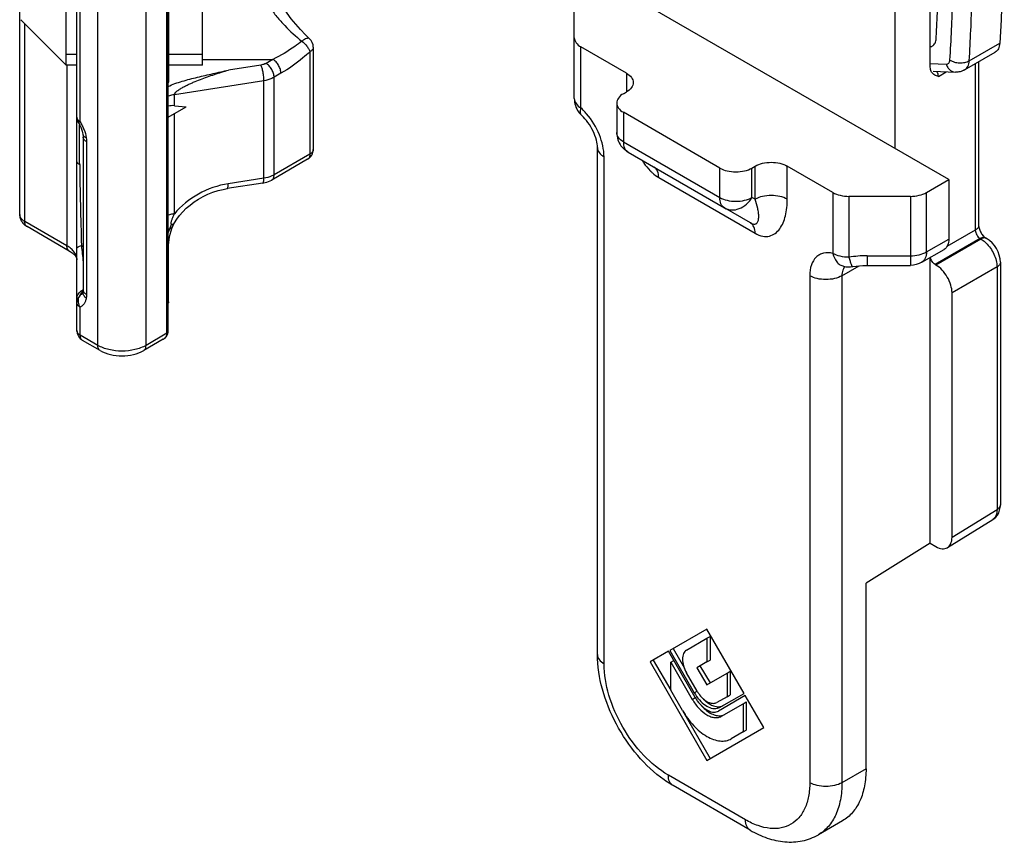
# Model space of a CAD drawing. Units: millimetres. Extents: x -1241 to 185, y -29 to 901.
# Drawn here: x -585 to -545, y 302 to 335 of the extents above; entities that cross this region are included whole.
import ezdxf

# ---------------------------------------------------------------- set-up
doc = ezdxf.new("R2010")
doc.units = ezdxf.units.MM
doc.header["$LTSCALE"] = 23.1
doc.layers.add('COMPONENTI_DI_ASSIEME', color=7, linetype='CONTINUOUS')

msp = doc.modelspace()

# ---------------------------------------------------------------- linework, layer by layer
at = {"layer": 'COMPONENTI_DI_ASSIEME', "linetype": 'Continuous'}
for p, q in [((-585.256, 327.322), (-585.256, 349.1)), ((-548.407, 333.273), (-548.407, 344.819)), ((-579.299, 322.516), (-579.299, 344.294)), ((-579.245, 322.591), (-579.245, 344.369)), ((-549.838, 344.575), (-549.838, 329.988)), ((-582.095, 322.028), (-582.095, 343.806)), ((-580.144, 322.028), (-580.144, 343.806)), ((-582.941, 331.256), (-582.941, 341.462)), ((-583.372, 333.358), (-583.372, 337.956)), ((-577.854, 333.358), (-577.854, 337.034)), ((-547.659, 328.73), (-561.642, 336.803)), ((-579.234, 336.631), (-579.234, 332.724)), ((-562.812, 332.005), (-562.812, 335.907)), ((-582.806, 331.069), (-582.806, 335.586)), ((-583.372, 333.358), (-585.212, 335.197)), ((-585.054, 327.04), (-585.054, 335.039)), ((-573.51, 333.901), (-573.51, 329.763)), ((-573.376, 334.089), (-573.376, 329.95)), ((-573.376, 334.089), (-573.376, 334.088)), ((-562.543, 331.63), (-562.543, 334.094)), ((-560.699, 333.029), (-562.543, 334.094)), ((-546.832, 333.537), (-545.597, 334.25)), ((-583.372, 333.808), (-582.941, 333.808)), ((-579.245, 333.808), (-577.854, 333.808)), ((-577.854, 333.592), (-575.008, 333.592)), ((-575.008, 333.592), (-575.288, 333.43)), ((-547.021, 333.166), (-545.786, 333.879)), ((-546.451, 333.495), (-546.451, 326.871)), ((-582.941, 333.358), (-583.372, 333.358)), ((-583.345, 333.358), (-583.345, 326.053)), ((-577.854, 333.358), (-579.245, 333.358)), ((-575.493, 333.361), (-576.8, 333.158)), ((-548.407, 333.426), (-547.762, 333.401)), ((-548.292, 333.11), (-547.393, 333.075)), ((-546.586, 333.417), (-546.586, 326.684)), ((-575.373, 332.73), (-578.996, 332.165)), ((-575.373, 328.787), (-575.373, 332.73)), ((-574.683, 333.029), (-574.963, 332.867)), ((-574.963, 328.924), (-574.963, 332.867)), ((-560.699, 333.029), (-560.699, 332.278)), ((-548.082, 332.904), (-547.76, 333.089)), ((-578.996, 331.718), (-578.996, 332.165)), ((-560.829, 332.203), (-560.699, 332.278)), ((-579.245, 331.258), (-578.521, 331.676)), ((-578.996, 331.718), (-578.521, 331.676)), ((-561.098, 331.828), (-561.098, 330.637)), ((-578.996, 327.349), (-578.996, 331.402)), ((-560.829, 331.452), (-560.829, 330.261)), ((-556.927, 329.199), (-560.829, 331.452)), ((-582.685, 330.449), (-582.685, 324.27)), ((-582.55, 330.261), (-582.55, 324.082)), ((-561.878, 309.524), (-561.878, 330.025)), ((-560.829, 330.261), (-556.927, 328.008)), ((-573.606, 329.552), (-575.058, 328.714)), ((-573.51, 329.763), (-574.963, 328.924)), ((-561.609, 309.148), (-561.609, 329.65)), ((-560.638, 329.84), (-556.736, 327.587)), ((-582.941, 322.626), (-582.941, 329.447)), ((-556.927, 328.008), (-556.927, 329.199)), ((-555.626, 329.199), (-555.496, 329.274)), ((-555.626, 328.008), (-555.626, 329.199)), ((-555.496, 327.933), (-555.496, 329.274)), ((-554.195, 327.933), (-554.195, 329.274)), ((-552.351, 328.21), (-554.195, 329.274)), ((-575.373, 328.787), (-576.814, 328.563)), ((-559.398, 328.813), (-555.496, 326.56)), ((-548.56, 328.21), (-547.659, 328.73)), ((-547.659, 328.73), (-547.659, 326.327)), ((-575.422, 328.589), (-576.863, 328.365)), ((-555.496, 327.933), (-555.626, 328.008)), ((-552.351, 328.21), (-552.351, 325.746)), ((-551.7, 328.054), (-551.7, 325.59)), ((-549.211, 328.054), (-551.7, 328.054)), ((-549.211, 328.054), (-549.211, 325.262)), ((-548.56, 325.807), (-548.56, 328.21)), ((-555.686, 326.981), (-556.736, 327.587)), ((-583.345, 326.053), (-585.054, 327.04)), ((-583.249, 325.843), (-584.959, 326.83)), ((-548.56, 325.807), (-547.659, 326.327)), ((-546.391, 326.346), (-548.212, 325.294)), ((-546.358, 326.327), (-548.179, 325.275)), ((-546.586, 326.684), (-547.736, 326.019)), ((-546.391, 326.346), (-546.358, 326.327)), ((-546.161, 326.368), (-546.128, 326.35)), ((-582.757, 326.064), (-582.685, 326.028)), ((-579.234, 323.79), (-579.234, 326.044)), ((-550.967, 325.651), (-550.967, 325.262)), ((-550.967, 325.651), (-549.211, 325.651)), ((-548.751, 325.385), (-547.849, 325.906)), ((-548.407, 314.022), (-548.407, 325.584)), ((-551.984, 324.844), (-551.284, 325.248)), ((-551.914, 325.226), (-551.913, 325.226)), ((-550.988, 325.262), (-549.211, 325.262)), ((-548.212, 325.294), (-548.179, 325.275)), ((-545.708, 325.2), (-547.529, 324.149)), ((-545.708, 325.2), (-545.708, 315.391)), ((-545.573, 325.388), (-545.573, 315.579)), ((-553.285, 324.844), (-553.285, 304.342)), ((-551.984, 324.844), (-551.984, 304.342)), ((-582.704, 324.162), (-582.704, 324.162)), ((-582.69, 324.204), (-582.69, 324.205)), ((-547.529, 314.267), (-547.529, 324.149)), ((-582.806, 322.438), (-582.806, 323.57)), ((-582.095, 322.028), (-582.806, 322.438)), ((-579.299, 322.516), (-580.144, 322.028)), ((-582, 321.817), (-582.711, 322.228)), ((-579.451, 322.272), (-580.239, 321.817)), ((-547.529, 314.267), (-545.708, 315.391)), ((-547.712, 313.85), (-545.883, 314.979)), ((-548.407, 314.022), (-551.008, 312.415)), ((-548.407, 314.022), (-548.179, 313.891)), ((-551.008, 304.905), (-551.008, 312.415)), ((-557.447, 310.554), (-558.947, 309.688)), ((-555.94, 307.944), (-557.447, 310.554)), ((-558.271, 309.704), (-557.447, 310.18)), ((-557.447, 310.18), (-557.317, 310.255)), ((-557.447, 310.18), (-557.447, 309.226)), ((-557.317, 310.255), (-557.317, 309.301)), ((-559.001, 309.657), (-559.747, 309.227)), ((-557.916, 307.78), (-559.001, 309.657)), ((-558.947, 309.688), (-557.961, 307.979)), ((-558.817, 309.763), (-558.359, 308.969)), ((-559.747, 309.227), (-557.447, 305.243)), ((-559.616, 309.302), (-558.91, 308.079)), ((-558.909, 309.216), (-558.787, 309.287)), ((-558.909, 309.216), (-558.038, 307.709)), ((-558.909, 308.08), (-558.909, 309.216)), ((-557.447, 309.226), (-557.86, 308.988)), ((-557.447, 309.226), (-557.317, 309.301)), ((-557.86, 308.988), (-557.447, 308.303)), ((-557.73, 309.063), (-557.317, 308.379)), ((-556.634, 308.773), (-556.504, 308.848)), ((-556.504, 308.848), (-556.504, 307.894)), ((-557.845, 308.046), (-558.271, 308.784)), ((-557.447, 308.303), (-556.634, 308.773)), ((-556.634, 308.773), (-556.634, 307.819)), ((-558.433, 307.257), (-558.909, 308.08)), ((-557.961, 307.979), (-557.845, 308.046)), ((-558.038, 307.709), (-557.916, 307.78)), ((-556.634, 307.819), (-557.048, 307.586)), ((-555.894, 307.864), (-556.978, 307.238)), ((-556.933, 307.386), (-555.94, 307.944)), ((-556.634, 307.819), (-556.504, 307.894)), ((-555.983, 307.531), (-555.852, 307.606)), ((-555.147, 306.571), (-555.894, 307.864)), ((-555.852, 307.606), (-555.852, 306.469)), ((-558.435, 307.256), (-557.317, 305.318)), ((-556.856, 307.027), (-555.983, 307.531)), ((-555.983, 307.531), (-555.983, 306.394)), ((-557.447, 305.243), (-555.147, 306.571)), ((-555.983, 306.394), (-555.852, 306.469)), ((-555.983, 306.394), (-556.461, 306.118)), ((-551.008, 304.905), (-551.984, 304.342)), ((-555.886, 302.84), (-559.008, 304.643)), ((-555.695, 302.419), (-558.817, 304.222)), ((-551.961, 302.8), (-552.936, 302.237))]:
    msp.add_line(p, q, dxfattribs=at)
for points in [[(-573.523, 334.426), (-573.695, 334.59), (-573.895, 334.798), (-574.086, 335.014), (-574.266, 335.235), (-574.432, 335.46), (-574.583, 335.685), (-574.717, 335.906), (-574.834, 336.122), (-574.932, 336.329), (-575.013, 336.527), (-575.079, 336.717), (-575.129, 336.896), (-575.163, 337.061), (-575.184, 337.213), (-575.192, 337.35), (-575.19, 337.475)], [(-582.883, 331.035), (-582.867, 331.005), (-582.825, 330.926), (-582.787, 330.846), (-582.754, 330.769), (-582.729, 330.695), (-582.709, 330.626), (-582.696, 330.564), (-582.693, 330.544)], [(-582.693, 330.544), (-582.69, 330.521), (-582.687, 330.492), (-582.685, 330.466), (-582.685, 330.449)], [(-579.03, 326.91), (-578.994, 326.977), (-578.897, 327.131), (-578.786, 327.283), (-578.659, 327.429), (-578.518, 327.569), (-578.364, 327.703), (-578.198, 327.827), (-578.02, 327.943), (-577.833, 328.047), (-577.638, 328.139), (-577.437, 328.219), (-577.231, 328.284), (-577.023, 328.335), (-576.863, 328.365)], [(-579.234, 326.044), (-579.233, 326.095), (-579.226, 326.191), (-579.213, 326.296), (-579.192, 326.409), (-579.164, 326.529), (-579.127, 326.656), (-579.082, 326.789), (-579.066, 326.83)], [(-579.066, 326.83), (-579.048, 326.874), (-579.03, 326.91)], [(-551.546, 325.214), (-551.413, 325.234), (-551.274, 325.249), (-551.131, 325.258), (-550.988, 325.262)], [(-582.69, 324.205), (-582.691, 324.199), (-582.696, 324.18), (-582.7, 324.17), (-582.703, 324.164), (-582.704, 324.162)], [(-582.685, 324.27), (-582.685, 324.255), (-582.686, 324.235), (-582.688, 324.217), (-582.69, 324.204)], [(-579.451, 322.272), (-579.407, 322.3), (-579.356, 322.344), (-579.314, 322.391), (-579.282, 322.441)], [(-579.282, 322.441), (-579.26, 322.493), (-579.248, 322.546), (-579.245, 322.591)], [(-545.883, 314.979), (-545.836, 315.011), (-545.759, 315.081), (-545.692, 315.164), (-545.64, 315.258), (-545.602, 315.363), (-545.579, 315.476), (-545.573, 315.579)]]:
    msp.add_lwpolyline(points, dxfattribs=at)
for centre, radius, start, end in [((-573.836, 334.089), 0.46, 359.956, 47.2178), ((-561.893, 332.005), 0.92, 179.9997, 215.6124), ((-601.901, 331.306), 18.96, 359.6971, 359.8521), ((-582.481, 331.256), 0.46, 179.995, 208.8621), ((-561.887, 332.01), 0.927, 215.6744, 227.4926), ((-560.172, 330.638), 0.926, 180.0543, 199.2085), ((-560.174, 330.639), 0.925, 199.3188, 215.6665), ((-573.836, 329.95), 0.46, 299.9971, 0.0086), ((-414.319, 331.319), 168.52, 180.67072, 181.78709), ((-558.236, 330.557), 2.104, 224.1729, 224.6092), ((-575.916, 325.556), 3.486, 160.3221, 162.7392), ((-563.572, 327.797), 19.263, 185.1621, 187.1628), ((-550.971, 321.259), 4.392, 89.9429, 99.5597), ((-580.818, 322.989), 2.271, 145.9036, 147.0152), ((-582.497, 323.823), 0.484, 114.6204, 116.9902), ((-578.675, 321.707), 4.766, 147.4151, 147.5862), ((-582.643, 324.49), 0.234, 256.3356, 259.8495), ((-582.481, 324.166), 0.213, 169.6275, 181.2281), ((-578.543, 321.623), 4.924, 147.2831, 147.4153), ((-579.695, 323.79), 0.462, 347.7498, 359.9724), ((-582.481, 322.626), 0.46, 179.9967, 240.0173), ((-579.639, 322.598), 0.376, 299.9671, 304.8711), ((-556.52, 308.586), 1.612, 210.0014, 215.2902)]:
    msp.add_arc(centre, radius, start, end, dxfattribs=at)
for centre, major_axis, ratio, start_param, end_param in [((-578.757, 330.829), (-0.775, 0.709), 0.697897, -0.7391, -0.443076), ((-548.179, 314.642), (-0.46, 0.797), 0.577357, 2.356812, 3.927609)]:
    msp.add_ellipse(centre, major_axis=major_axis, ratio=ratio, start_param=start_param, end_param=end_param, dxfattribs=at)
for points, knots in [([(-545.597, 344.409), (-545.548, 343.542), (-545.402, 340.158), (-545.444, 336.764), (-545.597, 334.25)], [0, 0, 0, 0, 0.256359, 1, 1, 1, 1]), ([(-547.612, 333.567), (-547.562, 334.386), (-547.411, 337.75), (-547.468, 341.122), (-547.612, 343.664)], [0, 0, 0, 0, 0.243677, 1, 1, 1, 1]), ([(-546.832, 333.537), (-546.782, 334.361), (-546.63, 337.745), (-546.687, 341.138), (-546.832, 343.695)], [0, 0, 0, 0, 0.243677, 1, 1, 1, 1]), ([(-548.168, 334.438), (-548.128, 335.17), (-548.007, 338.167), (-548.052, 341.171), (-548.168, 343.434)], [0, 0, 0, 0, 0.244312, 1, 1, 1, 1]), ([(-575.625, 337.382), (-575.683, 337.116), (-575.62, 336.665), (-575.391, 336.121), (-575.146, 335.704), (-574.856, 335.314), (-574.434, 334.839), (-574.081, 334.522), (-573.836, 334.33)], [0, 0, 0, 0, 0.222302, 0.350469, 0.482554, 0.615035, 0.746028, 1, 1, 1, 1]), ([(-573.836, 334.33), (-573.93, 334.256), (-574.301, 333.981), (-574.7, 333.742), (-575.008, 333.592)], [0, 0, 0, 0, 0.258994, 1, 1, 1, 1]), ([(-573.523, 334.426), (-573.537, 334.439), (-573.568, 334.449), (-573.611, 334.446), (-573.667, 334.433), (-573.745, 334.395), (-573.805, 334.354), (-573.836, 334.33)], [0, 0, 0, 0, 0.159092, 0.258296, 0.374477, 0.657967, 1, 1, 1, 1]), ([(-573.836, 334.33), (-573.759, 334.27), (-573.658, 334.166), (-573.558, 334.015), (-573.522, 333.938), (-573.51, 333.901)], [0, 0, 0, 0, 0.534358, 0.786562, 1, 1, 1, 1]), ([(-562.812, 334.469), (-562.812, 334.398), (-562.75, 334.238), (-562.619, 334.138), (-562.543, 334.094)], [0, 0, 0, 0, 0.449242, 1, 1, 1, 1]), ([(-548.321, 334.134), (-548.298, 334.147), (-548.256, 334.182), (-548.209, 334.253), (-548.178, 334.341), (-548.17, 334.405), (-548.168, 334.438)], [0, 0, 0, 0, 0.221182, 0.455796, 0.713882, 1, 1, 1, 1]), ([(-573.51, 333.901), (-573.604, 333.814), (-573.971, 333.493), (-574.371, 333.209), (-574.683, 333.029)], [0, 0, 0, 0, 0.261447, 1, 1, 1, 1]), ([(-573.376, 334.088), (-573.376, 334.071), (-573.382, 334.034), (-573.41, 333.983), (-573.454, 333.938), (-573.49, 333.912), (-573.51, 333.901)], [0, 0, 0, 0, 0.217783, 0.450945, 0.710339, 1, 1, 1, 1]), ([(-548.407, 334.103), (-548.399, 334.105), (-548.369, 334.111), (-548.341, 334.123), (-548.321, 334.134)], [0, 0, 0, 0, 0.255092, 1, 1, 1, 1]), ([(-545.597, 334.25), (-545.599, 334.209), (-545.61, 334.131), (-545.648, 334.024), (-545.706, 333.937), (-545.758, 333.895), (-545.786, 333.879)], [0, 0, 0, 0, 0.285741, 0.543641, 0.778451, 1, 1, 1, 1]), ([(-574.683, 333.029), (-574.683, 333.082), (-574.703, 333.194), (-574.772, 333.352), (-574.874, 333.492), (-574.962, 333.565), (-575.008, 333.592)], [0, 0, 0, 0, 0.237248, 0.500001, 0.762753, 1, 1, 1, 1]), ([(-547.762, 333.401), (-547.742, 333.4), (-547.702, 333.406), (-547.652, 333.441), (-547.621, 333.498), (-547.613, 333.543), (-547.612, 333.567)], [0, 0, 0, 0, 0.236987, 0.464377, 0.712311, 1, 1, 1, 1]), ([(-547.612, 333.567), (-547.557, 333.531), (-547.43, 333.476), (-547.223, 333.444), (-547.017, 333.46), (-546.888, 333.505), (-546.832, 333.537)], [0, 0, 0, 0, 0.241288, 0.50422, 0.764842, 1, 1, 1, 1]), ([(-547.021, 333.166), (-546.994, 333.182), (-546.942, 333.224), (-546.884, 333.311), (-546.846, 333.417), (-546.835, 333.496), (-546.832, 333.537)], [0, 0, 0, 0, 0.221548, 0.456361, 0.71426, 1, 1, 1, 1]), ([(-579.245, 332.496), (-579.158, 332.541), (-578.971, 332.619), (-578.575, 332.743), (-578.059, 332.874), (-577.432, 333.018), (-577.011, 333.111), (-576.8, 333.158)], [0, 0, 0, 0, 0.11645, 0.238857, 0.490224, 0.74465, 1, 1, 1, 1]), ([(-579.245, 333.12), (-579.243, 333.118), (-579.24, 333.113), (-579.237, 333.107), (-579.235, 333.102), (-579.234, 333.1), (-579.234, 333.1)], [0, 0, 0, 0, 0.405035, 0.713255, 0.914746, 1, 1, 1, 1]), ([(-578.996, 332.165), (-578.996, 332.189), (-578.97, 332.237), (-578.897, 332.309), (-578.788, 332.386), (-578.652, 332.466), (-578.513, 332.537), (-578.372, 332.604), (-578.184, 332.686), (-577.947, 332.782), (-577.661, 332.887), (-577.375, 332.985), (-577.088, 333.075), (-576.896, 333.131), (-576.8, 333.158)], [0, 0, 0, 0, 0.029522, 0.061924, 0.126929, 0.191354, 0.255236, 0.318685, 0.38178, 0.507102, 0.631477, 0.755044, 0.877875, 1, 1, 1, 1]), ([(-575.288, 333.43), (-575.302, 333.422), (-575.367, 333.389), (-575.438, 333.37), (-575.493, 333.361)], [0, 0, 0, 0, 0.232526, 1, 1, 1, 1]), ([(-575.373, 332.73), (-575.373, 332.784), (-575.381, 332.898), (-575.406, 333.067), (-575.442, 333.224), (-575.474, 333.321), (-575.493, 333.361)], [0, 0, 0, 0, 0.252843, 0.530107, 0.791611, 1, 1, 1, 1]), ([(-574.963, 332.867), (-574.963, 332.92), (-574.983, 333.033), (-575.052, 333.191), (-575.154, 333.33), (-575.242, 333.403), (-575.288, 333.43)], [0, 0, 0, 0, 0.237238, 0.500001, 0.762763, 1, 1, 1, 1]), ([(-548.346, 333.06), (-548.356, 333.074), (-548.394, 333.138), (-548.407, 333.215), (-548.407, 333.273)], [0, 0, 0, 0, 0.225195, 1, 1, 1, 1]), ([(-548.082, 332.904), (-548.082, 332.92), (-548.088, 332.99), (-548.116, 333.058), (-548.144, 333.104)], [0, 0, 0, 0, 0.228913, 1, 1, 1, 1]), ([(-547.762, 333.401), (-547.747, 333.355), (-547.708, 333.27), (-547.621, 333.165), (-547.514, 333.095), (-547.432, 333.076), (-547.393, 333.075)], [0, 0, 0, 0, 0.275665, 0.532827, 0.772056, 1, 1, 1, 1]), ([(-547.021, 333.166), (-547.077, 333.133), (-547.199, 333.085), (-547.329, 333.072), (-547.393, 333.075)], [0, 0, 0, 0, 0.500709, 1, 1, 1, 1]), ([(-574.963, 332.867), (-574.992, 332.85), (-575.121, 332.785), (-575.264, 332.747), (-575.373, 332.73)], [0, 0, 0, 0, 0.232526, 1, 1, 1, 1]), ([(-560.699, 333.029), (-560.623, 332.985), (-560.492, 332.885), (-560.429, 332.725), (-560.429, 332.654)], [0, 0, 0, 0, 0.550775, 1, 1, 1, 1]), ([(-548.082, 332.904), (-548.131, 332.919), (-548.231, 332.95), (-548.316, 333.017), (-548.346, 333.06)], [0, 0, 0, 0, 0.500015, 1, 1, 1, 1]), ([(-560.429, 332.654), (-560.429, 332.582), (-560.492, 332.422), (-560.623, 332.322), (-560.699, 332.278)], [0, 0, 0, 0, 0.449228, 1, 1, 1, 1]), ([(-578.996, 332.165), (-579.018, 332.162), (-579.102, 332.147), (-579.185, 332.124), (-579.245, 332.103)], [0, 0, 0, 0, 0.257207, 1, 1, 1, 1]), ([(-562.812, 332.005), (-562.812, 331.934), (-562.75, 331.774), (-562.619, 331.674), (-562.543, 331.63)], [0, 0, 0, 0, 0.449254, 1, 1, 1, 1]), ([(-560.829, 332.203), (-560.905, 332.159), (-561.035, 332.059), (-561.098, 331.899), (-561.098, 331.828)], [0, 0, 0, 0, 0.550772, 1, 1, 1, 1]), ([(-562.514, 331.327), (-562.546, 331.357), (-562.573, 331.432), (-562.566, 331.537), (-562.552, 331.598), (-562.543, 331.63)], [0, 0, 0, 0, 0.413183, 0.681643, 1, 1, 1, 1]), ([(-562.314, 331.392), (-562.332, 331.413), (-562.405, 331.496), (-562.482, 331.574), (-562.543, 331.63)], [0, 0, 0, 0, 0.254797, 1, 1, 1, 1]), ([(-561.098, 331.828), (-561.098, 331.756), (-561.035, 331.596), (-560.905, 331.496), (-560.829, 331.452)], [0, 0, 0, 0, 0.449225, 1, 1, 1, 1]), ([(-582.941, 329.447), (-582.941, 329.761), (-582.948, 330.217), (-582.945, 330.804), (-582.942, 331.076), (-582.941, 331.205)], [0, 0, 0, 0, 0.536482, 0.778471, 1, 1, 1, 1]), ([(-582.941, 331.256), (-582.941, 331.239), (-582.934, 331.202), (-582.906, 331.152), (-582.863, 331.106), (-582.826, 331.08), (-582.806, 331.069)], [0, 0, 0, 0, 0.217775, 0.45095, 0.710194, 1, 1, 1, 1]), ([(-561.878, 330.025), (-561.878, 330.125), (-561.916, 330.354), (-562.045, 330.699), (-562.246, 331.04), (-562.421, 331.242), (-562.514, 331.327)], [0, 0, 0, 0, 0.201967, 0.463943, 0.742844, 1, 1, 1, 1]), ([(-561.609, 329.65), (-561.609, 329.954), (-561.765, 330.587), (-562.099, 331.14), (-562.314, 331.392)], [0, 0, 0, 0, 0.478299, 1, 1, 1, 1]), ([(-582.806, 331.069), (-582.817, 331.063), (-582.835, 331.054), (-582.857, 331.044), (-582.87, 331.038), (-582.877, 331.036), (-582.881, 331.035), (-582.883, 331.034), (-582.883, 331.035)], [0, 0, 0, 0, 0.425553, 0.739202, 0.850715, 0.931031, 0.980208, 1, 1, 1, 1]), ([(-582.828, 329.346), (-582.831, 329.637), (-582.843, 330.054), (-582.84, 330.584), (-582.833, 330.824), (-582.83, 330.936)], [0, 0, 0, 0, 0.547584, 0.787919, 1, 1, 1, 1]), ([(-582.806, 331.069), (-582.777, 331.017), (-582.72, 330.912), (-582.628, 330.702), (-582.58, 330.536), (-582.563, 330.426)], [0, 0, 0, 0, 0.258672, 0.514468, 1, 1, 1, 1]), ([(-582.563, 330.426), (-582.581, 330.432), (-582.613, 330.446), (-582.653, 330.474), (-582.682, 330.506), (-582.691, 330.532), (-582.693, 330.544)], [0, 0, 0, 0, 0.304378, 0.567725, 0.794735, 1, 1, 1, 1]), ([(-582.55, 330.261), (-582.571, 330.273), (-582.607, 330.298), (-582.651, 330.344), (-582.679, 330.395), (-582.685, 330.432), (-582.685, 330.449)], [0, 0, 0, 0, 0.289537, 0.549109, 0.782252, 1, 1, 1, 1]), ([(-582.563, 330.426), (-582.561, 330.412), (-582.554, 330.357), (-582.55, 330.302), (-582.55, 330.261)], [0, 0, 0, 0, 0.257937, 1, 1, 1, 1]), ([(-560.829, 330.261), (-560.905, 330.305), (-561.035, 330.405), (-561.098, 330.565), (-561.098, 330.637)], [0, 0, 0, 0, 0.550826, 1, 1, 1, 1]), ([(-573.376, 329.95), (-573.376, 329.933), (-573.382, 329.896), (-573.41, 329.846), (-573.454, 329.8), (-573.49, 329.774), (-573.51, 329.763)], [0, 0, 0, 0, 0.217793, 0.450931, 0.710305, 1, 1, 1, 1]), ([(-561.878, 330.025), (-561.878, 329.954), (-561.816, 329.794), (-561.685, 329.694), (-561.609, 329.65)], [0, 0, 0, 0, 0.449173, 1, 1, 1, 1]), ([(-560.829, 330.261), (-560.829, 330.173), (-560.807, 330.01), (-560.7, 329.876), (-560.638, 329.84)], [0, 0, 0, 0, 0.550757, 1, 1, 1, 1]), ([(-573.51, 329.763), (-573.51, 329.739), (-573.514, 329.695), (-573.532, 329.634), (-573.562, 329.585), (-573.591, 329.561), (-573.606, 329.552)], [0, 0, 0, 0, 0.2897, 0.549084, 0.782214, 1, 1, 1, 1]), ([(-560.075, 329.515), (-560.051, 329.476), (-559.951, 329.327), (-559.838, 329.186), (-559.745, 329.091)], [0, 0, 0, 0, 0.254559, 1, 1, 1, 1]), ([(-582.941, 329.447), (-582.941, 329.437), (-582.934, 329.416), (-582.91, 329.39), (-582.874, 329.366), (-582.844, 329.353), (-582.828, 329.346)], [0, 0, 0, 0, 0.17741, 0.392857, 0.665694, 1, 1, 1, 1]), ([(-559.398, 328.813), (-559.398, 328.901), (-559.419, 329.064), (-559.526, 329.198), (-559.588, 329.234)], [0, 0, 0, 0, 0.550757, 1, 1, 1, 1]), ([(-556.927, 329.199), (-556.834, 329.146), (-556.619, 329.068), (-556.276, 329.031), (-555.933, 329.068), (-555.718, 329.146), (-555.626, 329.199)], [0, 0, 0, 0, 0.237231, 0.499999, 0.762769, 1, 1, 1, 1]), ([(-555.496, 329.274), (-555.403, 329.328), (-555.189, 329.405), (-554.845, 329.443), (-554.502, 329.405), (-554.287, 329.328), (-554.195, 329.274)], [0, 0, 0, 0, 0.237231, 0.500001, 0.762769, 1, 1, 1, 1]), ([(-575.422, 328.589), (-575.414, 328.59), (-575.402, 328.603), (-575.392, 328.623), (-575.382, 328.657), (-575.375, 328.713), (-575.373, 328.76), (-575.373, 328.787)], [0, 0, 0, 0, 0.122687, 0.212666, 0.325668, 0.620974, 1, 1, 1, 1]), ([(-575.422, 328.589), (-575.39, 328.594), (-575.264, 328.619), (-575.141, 328.666), (-575.058, 328.714)], [0, 0, 0, 0, 0.255123, 1, 1, 1, 1]), ([(-574.963, 328.924), (-574.992, 328.907), (-575.121, 328.842), (-575.264, 328.804), (-575.373, 328.787)], [0, 0, 0, 0, 0.232526, 1, 1, 1, 1]), ([(-575.058, 328.714), (-575.043, 328.723), (-575.014, 328.746), (-574.984, 328.796), (-574.966, 328.857), (-574.963, 328.901), (-574.963, 328.924)], [0, 0, 0, 0, 0.217786, 0.450916, 0.7103, 1, 1, 1, 1]), ([(-559.734, 329.079), (-559.707, 329.052), (-559.604, 328.953), (-559.489, 328.866), (-559.398, 328.813)], [0, 0, 0, 0, 0.263099, 1, 1, 1, 1]), ([(-576.814, 328.563), (-577.235, 328.497), (-578.052, 328.215), (-578.729, 327.672), (-578.996, 327.349)], [0, 0, 0, 0, 0.503863, 1, 1, 1, 1]), ([(-576.863, 328.365), (-576.855, 328.366), (-576.843, 328.378), (-576.833, 328.399), (-576.823, 328.433), (-576.816, 328.488), (-576.814, 328.536), (-576.814, 328.563)], [0, 0, 0, 0, 0.122716, 0.212622, 0.32563, 0.621142, 1, 1, 1, 1]), ([(-556.927, 328.008), (-556.834, 327.955), (-556.619, 327.877), (-556.276, 327.84), (-555.933, 327.877), (-555.718, 327.955), (-555.626, 328.008)], [0, 0, 0, 0, 0.237247, 0.500001, 0.762753, 1, 1, 1, 1]), ([(-556.736, 327.587), (-556.798, 327.623), (-556.905, 327.757), (-556.927, 327.921), (-556.927, 328.008)], [0, 0, 0, 0, 0.449243, 1, 1, 1, 1]), ([(-556.736, 327.587), (-556.651, 327.538), (-556.446, 327.48), (-556.126, 327.539), (-555.834, 327.721), (-555.685, 327.905), (-555.626, 328.008)], [0, 0, 0, 0, 0.226325, 0.467156, 0.727168, 1, 1, 1, 1]), ([(-555.686, 326.981), (-555.655, 326.963), (-555.598, 326.936), (-555.515, 326.924), (-555.45, 326.944), (-555.407, 326.984), (-555.379, 327.036), (-555.355, 327.119), (-555.346, 327.239), (-555.358, 327.395), (-555.4, 327.631), (-555.453, 327.811), (-555.496, 327.933)], [0, 0, 0, 0, 0.084578, 0.145971, 0.193358, 0.236646, 0.281411, 0.329762, 0.43816, 0.561172, 0.696729, 1, 1, 1, 1]), ([(-554.195, 327.933), (-554.287, 327.987), (-554.502, 328.064), (-554.845, 328.102), (-555.189, 328.064), (-555.403, 327.987), (-555.496, 327.933)], [0, 0, 0, 0, 0.237247, 0.500001, 0.762753, 1, 1, 1, 1]), ([(-555.496, 326.56), (-555.401, 326.506), (-555.212, 326.427), (-554.918, 326.427), (-554.674, 326.544), (-554.489, 326.738), (-554.354, 326.985), (-554.225, 327.383), (-554.195, 327.71), (-554.195, 327.933)], [0, 0, 0, 0, 0.138135, 0.254545, 0.361836, 0.471437, 0.58901, 0.716339, 1, 1, 1, 1]), ([(-552.351, 328.21), (-552.258, 328.156), (-552.044, 328.079), (-551.819, 328.054), (-551.7, 328.054)], [0, 0, 0, 0, 0.474433, 1, 1, 1, 1]), ([(-549.211, 328.054), (-549.092, 328.054), (-548.867, 328.079), (-548.653, 328.156), (-548.56, 328.21)], [0, 0, 0, 0, 0.525568, 1, 1, 1, 1]), ([(-585.256, 327.322), (-585.256, 327.272), (-585.242, 327.171), (-585.18, 327.032), (-585.084, 326.915), (-585.002, 326.855), (-584.959, 326.83)], [0, 0, 0, 0, 0.250748, 0.501044, 0.750583, 1, 1, 1, 1]), ([(-585.054, 327.04), (-585.084, 327.058), (-585.139, 327.096), (-585.205, 327.165), (-585.247, 327.241), (-585.256, 327.296), (-585.256, 327.322)], [0, 0, 0, 0, 0.289702, 0.549087, 0.782216, 1, 1, 1, 1]), ([(-578.996, 327.349), (-579.018, 327.345), (-579.102, 327.33), (-579.185, 327.308), (-579.245, 327.286)], [0, 0, 0, 0, 0.257207, 1, 1, 1, 1]), ([(-579.116, 326.913), (-579.13, 326.914), (-579.132, 326.949), (-579.129, 326.976), (-579.122, 327.014), (-579.11, 327.06), (-579.086, 327.137), (-579.049, 327.234), (-579.015, 327.31), (-578.996, 327.349)], [0, 0, 0, 0, 0.086506, 0.143064, 0.202691, 0.327288, 0.45653, 0.723938, 1, 1, 1, 1]), ([(-584.959, 326.83), (-584.974, 326.839), (-585.003, 326.862), (-585.033, 326.912), (-585.051, 326.973), (-585.054, 327.017), (-585.054, 327.04)], [0, 0, 0, 0, 0.217785, 0.450914, 0.710299, 1, 1, 1, 1]), ([(-579.199, 326.73), (-579.203, 326.73), (-579.218, 326.73), (-579.234, 326.734), (-579.245, 326.738)], [0, 0, 0, 0, 0.259438, 1, 1, 1, 1]), ([(-579.116, 326.913), (-579.125, 326.899), (-579.157, 326.84), (-579.183, 326.778), (-579.199, 326.73)], [0, 0, 0, 0, 0.245625, 1, 1, 1, 1]), ([(-579.066, 326.83), (-579.076, 326.803), (-579.11, 326.751), (-579.17, 326.733), (-579.199, 326.73)], [0, 0, 0, 0, 0.490991, 1, 1, 1, 1]), ([(-579.03, 326.91), (-579.03, 326.911), (-579.033, 326.911), (-579.035, 326.911), (-579.043, 326.911), (-579.052, 326.911), (-579.064, 326.911), (-579.086, 326.911), (-579.104, 326.912), (-579.116, 326.913)], [0, 0, 0, 0, 0.013132, 0.056778, 0.132757, 0.241707, 0.383835, 0.558384, 1, 1, 1, 1]), ([(-555.496, 326.56), (-555.496, 326.648), (-555.517, 326.811), (-555.624, 326.945), (-555.686, 326.981)], [0, 0, 0, 0, 0.550754, 1, 1, 1, 1]), ([(-546.451, 326.871), (-546.451, 326.835), (-546.483, 326.756), (-546.548, 326.705), (-546.586, 326.684)], [0, 0, 0, 0, 0.449248, 1, 1, 1, 1]), ([(-546.451, 326.871), (-546.451, 326.834), (-546.434, 326.744), (-546.378, 326.608), (-546.292, 326.481), (-546.221, 326.41), (-546.185, 326.384)], [0, 0, 0, 0, 0.196903, 0.476527, 0.766863, 1, 1, 1, 1]), ([(-547.659, 326.327), (-547.659, 326.239), (-547.68, 326.076), (-547.787, 325.942), (-547.849, 325.906)], [0, 0, 0, 0, 0.550772, 1, 1, 1, 1]), ([(-546.586, 326.684), (-546.586, 326.617), (-546.54, 326.485), (-546.449, 326.379), (-546.391, 326.346)], [0, 0, 0, 0, 0.500012, 1, 1, 1, 1]), ([(-546.21, 326.387), (-546.224, 326.389), (-546.287, 326.394), (-546.349, 326.37), (-546.391, 326.346)], [0, 0, 0, 0, 0.222503, 1, 1, 1, 1]), ([(-546.358, 326.327), (-546.341, 326.317), (-546.27, 326.272), (-546.204, 326.218), (-546.158, 326.174)], [0, 0, 0, 0, 0.237232, 1, 1, 1, 1]), ([(-546.128, 326.35), (-546.136, 326.354), (-546.169, 326.369), (-546.207, 326.373), (-546.234, 326.37)], [0, 0, 0, 0, 0.240553, 1, 1, 1, 1]), ([(-546.185, 326.384), (-546.183, 326.383), (-546.175, 326.377), (-546.167, 326.372), (-546.161, 326.368)], [0, 0, 0, 0, 0.280034, 1, 1, 1, 1]), ([(-583.249, 325.843), (-583.265, 325.852), (-583.293, 325.875), (-583.323, 325.925), (-583.341, 325.986), (-583.345, 326.03), (-583.345, 326.053)], [0, 0, 0, 0, 0.217785, 0.450914, 0.710299, 1, 1, 1, 1]), ([(-582.941, 325.49), (-582.941, 325.543), (-582.96, 325.652), (-583.043, 325.805), (-583.174, 325.943), (-583.284, 326.018), (-583.345, 326.053)], [0, 0, 0, 0, 0.217771, 0.450949, 0.710199, 1, 1, 1, 1]), ([(-582.941, 325.95), (-582.941, 325.977), (-582.896, 326.016), (-582.83, 326.044), (-582.783, 326.058), (-582.757, 326.064)], [0, 0, 0, 0, 0.355771, 0.64253, 1, 1, 1, 1]), ([(-579.244, 325.987), (-579.242, 325.992), (-579.236, 326.01), (-579.234, 326.029), (-579.234, 326.043)], [0, 0, 0, 0, 0.255446, 1, 1, 1, 1]), ([(-546.158, 326.174), (-546.021, 326.045), (-545.81, 325.739), (-545.708, 325.376), (-545.708, 325.2)], [0, 0, 0, 0, 0.5164, 1, 1, 1, 1]), ([(-583.249, 325.843), (-583.194, 325.811), (-583.101, 325.747), (-582.988, 325.633), (-582.941, 325.54), (-582.941, 325.49)], [0, 0, 0, 0, 0.397809, 0.692938, 1, 1, 1, 1]), ([(-552.351, 325.746), (-552.473, 325.774), (-552.663, 325.786), (-552.891, 325.702), (-553.085, 325.56), (-553.252, 325.264), (-553.285, 324.991), (-553.285, 324.844)], [0, 0, 0, 0, 0.24566, 0.358233, 0.470193, 0.711554, 1, 1, 1, 1]), ([(-551.7, 325.59), (-551.818, 325.59), (-552.044, 325.614), (-552.258, 325.692), (-552.351, 325.746)], [0, 0, 0, 0, 0.525566, 1, 1, 1, 1]), ([(-552.351, 325.746), (-552.323, 325.622), (-552.248, 325.445), (-552.07, 325.284), (-551.966, 325.239), (-551.914, 325.226)], [0, 0, 0, 0, 0.534079, 0.772865, 1, 1, 1, 1]), ([(-551.7, 325.59), (-551.687, 325.536), (-551.662, 325.443), (-551.619, 325.321), (-551.59, 325.252), (-551.559, 325.212), (-551.546, 325.214)], [0, 0, 0, 0, 0.402944, 0.711535, 0.910178, 1, 1, 1, 1]), ([(-549.211, 325.651), (-549.092, 325.651), (-548.867, 325.675), (-548.653, 325.753), (-548.56, 325.807)], [0, 0, 0, 0, 0.525568, 1, 1, 1, 1]), ([(-548.56, 325.807), (-548.56, 325.719), (-548.581, 325.556), (-548.688, 325.422), (-548.75, 325.386)], [0, 0, 0, 0, 0.550794, 1, 1, 1, 1]), ([(-548.212, 325.294), (-548.262, 325.323), (-548.346, 325.414), (-548.394, 325.526), (-548.403, 325.586)], [0, 0, 0, 0, 0.488751, 1, 1, 1, 1]), ([(-551.857, 325.216), (-551.864, 325.209), (-551.89, 325.181), (-551.911, 325.148), (-551.925, 325.122)], [0, 0, 0, 0, 0.24261, 1, 1, 1, 1]), ([(-547.529, 324.149), (-547.529, 324.256), (-547.569, 324.48), (-547.708, 324.796), (-547.912, 325.075), (-548.087, 325.222), (-548.179, 325.275)], [0, 0, 0, 0, 0.237232, 0.5, 0.762769, 1, 1, 1, 1]), ([(-545.573, 325.388), (-545.573, 325.352), (-545.605, 325.272), (-545.67, 325.222), (-545.708, 325.2)], [0, 0, 0, 0, 0.449248, 1, 1, 1, 1]), ([(-551.984, 324.844), (-552.076, 324.79), (-552.291, 324.713), (-552.634, 324.675), (-552.978, 324.713), (-553.192, 324.79), (-553.285, 324.844)], [0, 0, 0, 0, 0.237247, 0.499999, 0.762753, 1, 1, 1, 1]), ([(-551.925, 325.122), (-551.935, 325.103), (-551.972, 325.015), (-551.984, 324.917), (-551.984, 324.844)], [0, 0, 0, 0, 0.228405, 1, 1, 1, 1]), ([(-582.941, 323.918), (-582.941, 323.951), (-582.93, 324.02), (-582.868, 324.148), (-582.781, 324.221), (-582.717, 324.253)], [0, 0, 0, 0, 0.239355, 0.484385, 1, 1, 1, 1]), ([(-582.859, 323.98), (-582.885, 323.948), (-582.926, 323.878), (-582.941, 323.797), (-582.941, 323.758)], [0, 0, 0, 0, 0.507734, 1, 1, 1, 1]), ([(-582.806, 323.57), (-582.843, 323.633), (-582.894, 323.769), (-582.883, 323.916), (-582.859, 323.98)], [0, 0, 0, 0, 0.519197, 1, 1, 1, 1]), ([(-582.723, 324.225), (-582.735, 324.207), (-582.785, 324.128), (-582.83, 324.045), (-582.859, 323.98)], [0, 0, 0, 0, 0.235815, 1, 1, 1, 1]), ([(-582.704, 324.162), (-582.716, 324.147), (-582.769, 324.087), (-582.824, 324.029), (-582.859, 323.98)], [0, 0, 0, 0, 0.242949, 1, 1, 1, 1]), ([(-582.563, 323.933), (-582.571, 323.892), (-582.592, 323.814), (-582.646, 323.711), (-582.707, 323.642), (-582.762, 323.599), (-582.791, 323.58), (-582.806, 323.57)], [0, 0, 0, 0, 0.278426, 0.532368, 0.769594, 0.885136, 1, 1, 1, 1]), ([(-582.563, 323.933), (-582.601, 323.963), (-582.664, 324.03), (-582.693, 324.12), (-582.694, 324.161)], [0, 0, 0, 0, 0.536473, 1, 1, 1, 1]), ([(-582.55, 324.082), (-582.571, 324.094), (-582.607, 324.119), (-582.651, 324.165), (-582.679, 324.216), (-582.685, 324.253), (-582.685, 324.27)], [0, 0, 0, 0, 0.289535, 0.549108, 0.782252, 1, 1, 1, 1]), ([(-582.55, 324.082), (-582.55, 324.069), (-582.551, 324.019), (-582.557, 323.97), (-582.563, 323.933)], [0, 0, 0, 0, 0.259766, 1, 1, 1, 1]), ([(-582.806, 323.57), (-582.826, 323.582), (-582.863, 323.607), (-582.906, 323.653), (-582.934, 323.704), (-582.941, 323.74), (-582.941, 323.758)], [0, 0, 0, 0, 0.289807, 0.54905, 0.782225, 1, 1, 1, 1]), ([(-579.234, 323.79), (-579.234, 323.776), (-579.236, 323.757), (-579.242, 323.739), (-579.244, 323.734)], [0, 0, 0, 0, 0.744554, 1, 1, 1, 1]), ([(-582.806, 322.438), (-582.826, 322.45), (-582.863, 322.475), (-582.906, 322.521), (-582.934, 322.572), (-582.941, 322.608), (-582.941, 322.626)], [0, 0, 0, 0, 0.289708, 0.549062, 0.782285, 1, 1, 1, 1]), ([(-582.711, 322.228), (-582.726, 322.236), (-582.754, 322.26), (-582.784, 322.31), (-582.802, 322.371), (-582.806, 322.415), (-582.806, 322.438)], [0, 0, 0, 0, 0.217786, 0.450916, 0.7103, 1, 1, 1, 1]), ([(-579.424, 322.29), (-579.387, 322.315), (-579.322, 322.381), (-579.299, 322.472), (-579.299, 322.516)], [0, 0, 0, 0, 0.504405, 1, 1, 1, 1]), ([(-579.299, 322.516), (-579.283, 322.525), (-579.257, 322.545), (-579.245, 322.577), (-579.245, 322.591)], [0, 0, 0, 0, 0.550741, 1, 1, 1, 1]), ([(-580.144, 322.028), (-580.283, 321.948), (-580.605, 321.831), (-581.12, 321.775), (-581.635, 321.831), (-581.957, 321.948), (-582.095, 322.028)], [0, 0, 0, 0, 0.237224, 0.499999, 0.762775, 1, 1, 1, 1]), ([(-582, 321.817), (-582.015, 321.826), (-582.043, 321.85), (-582.074, 321.899), (-582.092, 321.96), (-582.095, 322.004), (-582.095, 322.028)], [0, 0, 0, 0, 0.217785, 0.450914, 0.710299, 1, 1, 1, 1]), ([(-580.239, 321.817), (-580.224, 321.826), (-580.196, 321.85), (-580.166, 321.899), (-580.148, 321.96), (-580.144, 322.004), (-580.144, 322.028)], [0, 0, 0, 0, 0.217786, 0.450916, 0.7103, 1, 1, 1, 1]), ([(-582, 321.817), (-581.871, 321.743), (-581.582, 321.634), (-581.12, 321.583), (-580.658, 321.634), (-580.368, 321.743), (-580.239, 321.817)], [0, 0, 0, 0, 0.243384, 0.50001, 0.756633, 1, 1, 1, 1]), ([(-545.573, 315.579), (-545.573, 315.543), (-545.605, 315.463), (-545.67, 315.413), (-545.708, 315.391)], [0, 0, 0, 0, 0.449267, 1, 1, 1, 1]), ([(-545.708, 315.391), (-545.707, 315.306), (-545.724, 315.148), (-545.824, 315.016), (-545.883, 314.979)], [0, 0, 0, 0, 0.551861, 1, 1, 1, 1]), ([(-558.271, 309.704), (-558.325, 309.673), (-558.418, 309.556), (-558.449, 309.322), (-558.402, 309.052), (-558.322, 308.872), (-558.271, 308.784)], [0, 0, 0, 0, 0.186512, 0.415126, 0.692567, 1, 1, 1, 1]), ([(-559.18, 304.455), (-559.576, 304.735), (-560.309, 305.429), (-561.155, 306.683), (-561.723, 308.072), (-561.878, 309.052), (-561.878, 309.524)], [0, 0, 0, 0, 0.245578, 0.504743, 0.761158, 1, 1, 1, 1]), ([(-561.878, 309.524), (-561.878, 309.452), (-561.816, 309.292), (-561.685, 309.192), (-561.609, 309.148)], [0, 0, 0, 0, 0.449173, 1, 1, 1, 1]), ([(-559.008, 304.643), (-559.377, 304.856), (-560.076, 305.444), (-560.892, 306.559), (-561.449, 307.823), (-561.609, 308.722), (-561.609, 309.148)], [0, 0, 0, 0, 0.237177, 0.499999, 0.762822, 1, 1, 1, 1]), ([(-558.038, 307.709), (-557.962, 307.578), (-557.79, 307.343), (-557.519, 307.115), (-557.292, 307.006), (-557.133, 306.968), (-556.984, 306.972), (-556.895, 307.004), (-556.856, 307.027)], [0, 0, 0, 0, 0.306333, 0.582781, 0.703698, 0.811846, 0.909212, 1, 1, 1, 1]), ([(-557.961, 307.979), (-557.901, 307.876), (-557.765, 307.688), (-557.479, 307.424), (-557.182, 307.309), (-557.021, 307.35)], [0, 0, 0, 0, 0.301396, 0.578778, 1, 1, 1, 1]), ([(-557.836, 307.655), (-557.775, 307.568), (-557.643, 307.416), (-557.415, 307.252), (-557.184, 307.176), (-557.034, 307.205), (-556.978, 307.238)], [0, 0, 0, 0, 0.308626, 0.582331, 0.809497, 1, 1, 1, 1]), ([(-557.703, 307.844), (-557.652, 307.786), (-557.548, 307.684), (-557.373, 307.578), (-557.2, 307.536), (-557.091, 307.562), (-557.048, 307.586)], [0, 0, 0, 0, 0.307264, 0.577387, 0.804374, 1, 1, 1, 1]), ([(-557.588, 307.729), (-557.556, 307.696), (-557.435, 307.581), (-557.29, 307.486), (-557.175, 307.446)], [0, 0, 0, 0, 0.274224, 1, 1, 1, 1]), ([(-558.433, 307.257), (-558.306, 307.038), (-558.019, 306.645), (-557.568, 306.265), (-557.188, 306.084), (-556.923, 306.02), (-556.675, 306.026), (-556.526, 306.081), (-556.461, 306.118)], [0, 0, 0, 0, 0.306323, 0.582806, 0.703713, 0.811854, 0.909172, 1, 1, 1, 1]), ([(-557.679, 307.465), (-557.64, 307.42), (-557.488, 307.265), (-557.302, 307.137), (-557.154, 307.085)], [0, 0, 0, 0, 0.275726, 1, 1, 1, 1]), ([(-557.175, 307.446), (-557.111, 307.424), (-556.983, 307.398), (-556.854, 307.431), (-556.803, 307.461)], [0, 0, 0, 0, 0.533975, 1, 1, 1, 1]), ([(-557.154, 307.085), (-557.128, 307.076), (-557.031, 307.048), (-556.927, 307.041), (-556.855, 307.055)], [0, 0, 0, 0, 0.271406, 1, 1, 1, 1]), ([(-551.008, 304.905), (-551.008, 304.672), (-551.044, 304.229), (-551.223, 303.62), (-551.525, 303.126), (-551.809, 302.888), (-551.961, 302.8)], [0, 0, 0, 0, 0.289781, 0.549048, 0.782232, 1, 1, 1, 1]), ([(-558.817, 304.222), (-558.848, 304.239), (-558.972, 304.313), (-559.092, 304.392), (-559.18, 304.455)], [0, 0, 0, 0, 0.246618, 1, 1, 1, 1]), ([(-558.817, 304.222), (-558.879, 304.257), (-558.986, 304.391), (-559.008, 304.555), (-559.008, 304.643)], [0, 0, 0, 0, 0.449174, 1, 1, 1, 1]), ([(-553.285, 304.342), (-553.285, 304.156), (-553.313, 303.801), (-553.456, 303.314), (-553.698, 302.919), (-554.034, 302.636), (-554.447, 302.487), (-554.91, 302.475), (-555.403, 302.594), (-555.725, 302.747), (-555.886, 302.84)], [0, 0, 0, 0, 0.144864, 0.274484, 0.391093, 0.500002, 0.60891, 0.725518, 0.855137, 1, 1, 1, 1]), ([(-551.984, 304.342), (-552.076, 304.289), (-552.291, 304.211), (-552.634, 304.174), (-552.978, 304.211), (-553.192, 304.289), (-553.285, 304.342)], [0, 0, 0, 0, 0.237247, 0.499999, 0.762753, 1, 1, 1, 1]), ([(-551.984, 304.342), (-551.984, 304.109), (-552.019, 303.666), (-552.199, 303.057), (-552.501, 302.563), (-552.785, 302.325), (-552.936, 302.237)], [0, 0, 0, 0, 0.28973, 0.548968, 0.782184, 1, 1, 1, 1]), ([(-555.695, 302.419), (-555.757, 302.455), (-555.865, 302.589), (-555.886, 302.752), (-555.886, 302.84)], [0, 0, 0, 0, 0.449174, 1, 1, 1, 1]), ([(-555.695, 302.419), (-555.475, 302.292), (-555.023, 302.081), (-554.303, 301.919), (-553.584, 301.953), (-553.138, 302.121), (-552.936, 302.237)], [0, 0, 0, 0, 0.263651, 0.514776, 0.758715, 1, 1, 1, 1])]:
    msp.add_open_spline(points, degree=3, knots=knots, dxfattribs=at)
for points in [[(-579.234, 332.724), (-579.234, 332.697), (-579.237, 332.671), (-579.244, 332.645)], [(-560.638, 329.84), (-560.75, 329.905), (-560.85, 329.995), (-560.925, 330.1)], [(-546.295, 326.356), (-546.317, 326.349), (-546.338, 326.338), (-546.358, 326.327)], [(-546.234, 326.37), (-546.255, 326.368), (-546.275, 326.363), (-546.295, 326.356)], [(-546.161, 326.368), (-546.176, 326.377), (-546.193, 326.383), (-546.21, 326.387)], [(-545.573, 325.388), (-545.573, 325.758), (-545.808, 326.165), (-546.128, 326.35)], [(-551.914, 325.226), (-551.795, 325.198), (-551.667, 325.194), (-551.546, 325.214)], [(-548.75, 325.386), (-548.888, 325.306), (-549.052, 325.262), (-549.211, 325.262)], [(-557.845, 308.046), (-557.804, 307.975), (-557.756, 307.907), (-557.703, 307.844)], [(-557.021, 307.35), (-556.99, 307.358), (-556.96, 307.37), (-556.933, 307.386)], [(-556.855, 307.055), (-556.81, 307.063), (-556.765, 307.079), (-556.726, 307.102)]]:
    msp.add_open_spline(points, degree=3, dxfattribs=at)

doc.saveas('drawing.dxf')
